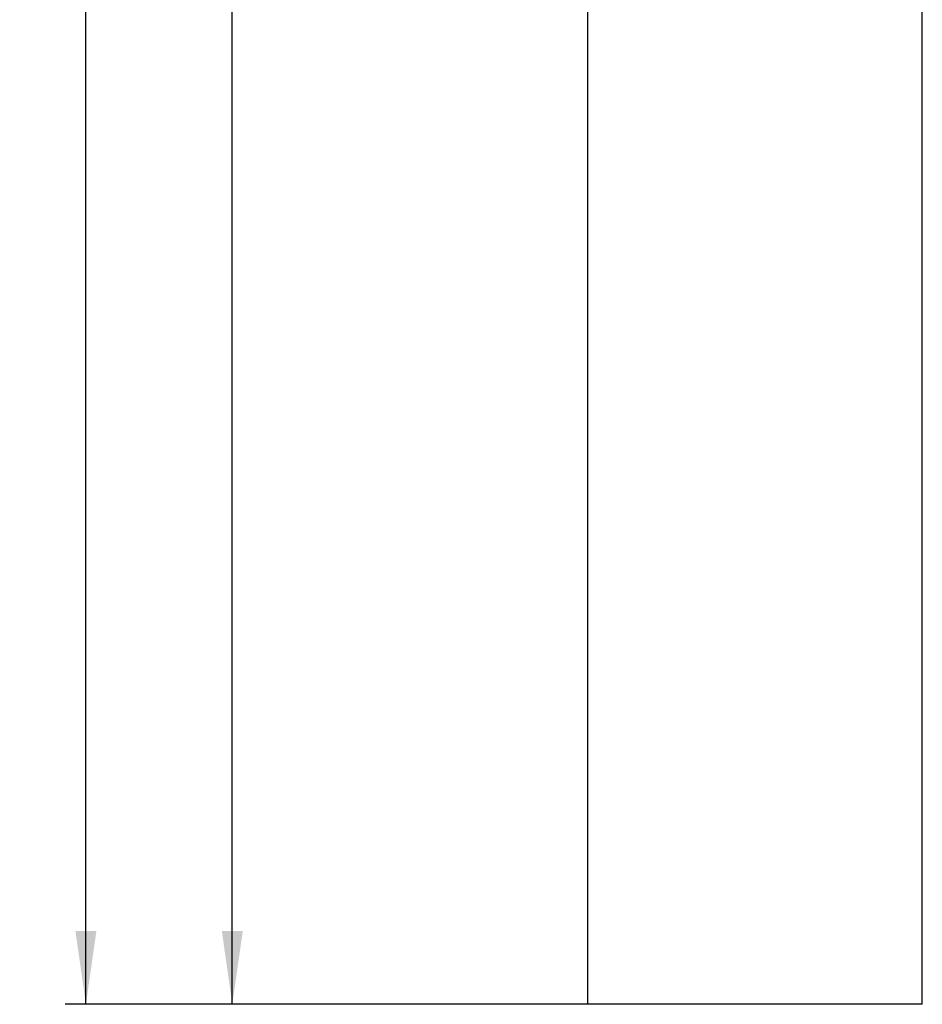
# Model space of a CAD drawing. Units: millimetres. Extents: x 0 to 310, y 0 to 2486.
# Drawn here: x 200 to 243, y 188 to 235 of the extents above; entities that cross this region are included whole.
import ezdxf
from ezdxf.enums import TextEntityAlignment as Align

# ---------------------------------------------------------------- set-up
doc = ezdxf.new("R2010")
doc.units = ezdxf.units.MM
doc.header["$LTSCALE"] = 162.604444
doc.layers.get('0').update_dxf_attribs({"linetype": 'CONTINUOUS'})
doc.layers.add('94419209000_BL2', color=7, linetype='CONTINUOUS')
doc.styles.get("Standard").update_dxf_attribs({"font": 'arialuni.ttf'})
doc.dimstyles.new('DIMSTYLE_10', dxfattribs={"dimtxt": 2.5, "dimasz": 3.5, "dimexe": 1, "dimexo": 0, "dimtad": 1, "dimdec": 3, "dimdsep": 46, "dimtxsty": 'STANDARD', "dimblk": '_FILLED', "dimblk1": '_FILLED', "dimblk2": '_FILLED', "dimcen": 0.09, "dimclrt": 5, "dimadec": 3, "dimazin": 2, "dimtp": 1.2, "dimtm": 1.2, "dimtfac": 1, "dimtdec": 3, "dimtofl": 0, "dimtmove": 0, "dimatfit": 3, "dimldrblk": '_FILLED', "dimfxl": 1, "dimtolj": 1, "dimarcsym": 0})
doc.dimstyles.new('DIMSTYLE_11', dxfattribs={"dimtxt": 2.5, "dimasz": 3.5, "dimexe": 1, "dimexo": 0, "dimtad": 1, "dimdec": 3, "dimdsep": 46, "dimtxsty": 'STANDARD', "dimblk": '_FILLED', "dimblk1": '_FILLED', "dimblk2": '_FILLED', "dimcen": 0.09, "dimclrt": 5, "dimadec": 3, "dimazin": 2, "dimtp": 2, "dimtm": 2, "dimtfac": 1, "dimtdec": 3, "dimtofl": 0, "dimtmove": 0, "dimatfit": 3, "dimldrblk": '_FILLED', "dimfxl": 1, "dimtolj": 1, "dimarcsym": 0})

# ---------------------------------------------------------------- blocks, each defined once
blk = doc.blocks.new('_FILLED')
at = {"color": 0, "linetype": 'BYBLOCK'}
blk.add_solid([(0, 0), (-1, 0.143), (-1, -0.143)], dxfattribs=at)
blk = doc.blocks.new('*D61')
at = {"color": 2, "linetype": 'CONTINUOUS'}
for p, q in [((226.673, 1208.075), (208.673, 1208.075)), ((209.673, 1208.075), (209.673, 698.075)), ((209.673, 188.075), (209.673, 698.075)), ((226.673, 188.075), (208.673, 188.075))]:
    blk.add_line(p, q, dxfattribs=at)
at = {"color": 2, "linetype": 'CONTINUOUS', "xscale": 3.5, "yscale": 3.5, "zscale": 3.5}
for p, rotation in [((209.673, 1208.075), 90), ((209.673, 188.075), 270)]:
    blk.add_blockref('_FILLED', p, dxfattribs=dict(at, rotation=rotation))
at = {"color": 5, "linetype": 'CONTINUOUS'}
blk.add_text('1020', height=2.5, rotation=90, dxfattribs=at).set_placement((209.048, 694.176), (209.048, 701.974), align=Align.FIT)
blk = doc.blocks.new('*D62')
at = {"color": 2, "linetype": 'CONTINUOUS'}
for p, q in [((226.673, 2473.075), (201.673, 2473.075)), ((202.673, 2473.075), (202.673, 1330.575)), ((202.673, 188.075), (202.673, 1330.575)), ((226.673, 188.075), (201.673, 188.075))]:
    blk.add_line(p, q, dxfattribs=at)
at = {"color": 2, "linetype": 'CONTINUOUS', "xscale": 3.5, "yscale": 3.5, "zscale": 3.5}
for p, rotation in [((202.673, 2473.075), 90), ((202.673, 188.075), 270)]:
    blk.add_blockref('_FILLED', p, dxfattribs=dict(at, rotation=rotation))
at = {"color": 5, "linetype": 'CONTINUOUS'}
blk.add_text('2285', height=2.5, rotation=90, dxfattribs=at).set_placement((202.048, 1326.676), (202.048, 1334.474), align=Align.FIT)
blk = doc.blocks.new('94419209000_BL2', base_point=(146.579, 1282.871))
at = {"layer": '94419209000_BL2', "color": 7, "linetype": 'CONTINUOUS'}
for p, q in [((226.673, 188.075), (226.673, 2473.075)), ((242.673, 188.075), (242.673, 2473.075)), ((242.673, 188.075), (226.673, 188.075))]:
    blk.add_line(p, q, dxfattribs=at)

msp = doc.modelspace()

# ---------------------------------------------------------------- block references
at = {"layer": '94419209000_BL2'}
msp.add_blockref('94419209000_BL2', (146.5787, 1282.8711), dxfattribs=at)

# ---------------------------------------------------------------- dimensions: what is measured, and where the dimension line sits
at = {"color": 2, "linetype": 'CONTINUOUS'}
for base, p2, dimstyle, picture, middle in [((202.6734, 2473.0751), (226.6734, 2473.0751), 'DIMSTYLE_11', '*D62', (202.6734, 1330.5548)), ((209.6734, 1208.0751), (226.6734, 1208.0751), 'DIMSTYLE_10', '*D61', (209.6734, 698.1856))]:
    dim = msp.add_linear_dim(base=base, p1=(226.6734, 188.0751), p2=p2, angle=90, dimstyle=dimstyle, dxfattribs=at)
    dim.commit()
    dim.dimension.update_dxf_attribs({"geometry": picture, "text_midpoint": middle, "dimtype": 160})

doc.saveas('drawing.dxf')
